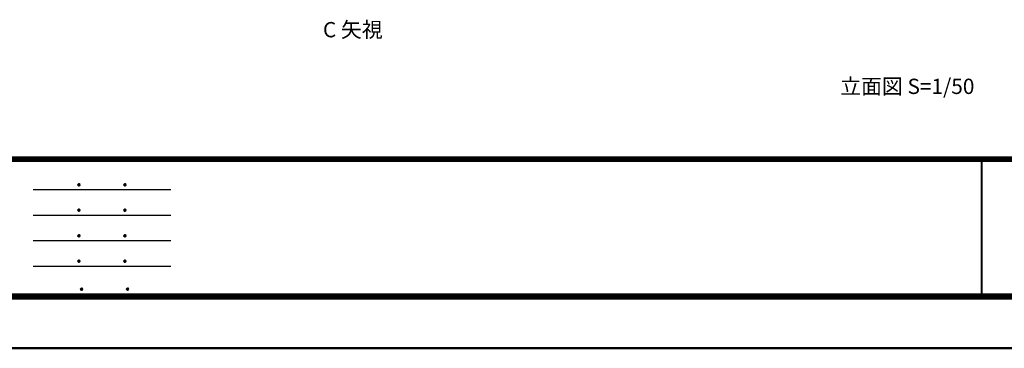
# Model space of a CAD drawing. Units: millimetres. Extents: x 0 to 59400, y 0 to 21000.
# Drawn here: x 35137 to 44791, y 0 to 3224 of the extents above; entities that cross this region are included whole.
import ezdxf
from ezdxf.enums import TextEntityAlignment as Align

# ---------------------------------------------------------------- set-up
doc = ezdxf.new("R2010")
doc.units = ezdxf.units.MM
doc.header["$LTSCALE"] = 15
doc.layers.get('0').update_dxf_attribs({"lineweight": 50})
doc.layers.get('DEFPOINTS').update_dxf_attribs({"lineweight": 50})
doc.layers.add('P_3TEXT', color=60, linetype='Continuous')
doc.layers.add('P_5DRAWFRAME', color=104, linetype='Continuous')
doc.styles.add('BIGFONT', font='simplex.shx', dxfattribs={"bigfont": 'bigfont.shx'})

# ---------------------------------------------------------------- blocks, each defined once
blk = doc.blocks.new('DFP2')
at = {"color": 0}
for p, q in [((26.35, 37.5), (580.85, 37.5)), ((26.35, 37.4), (580.85, 37.4)), ((580.85, 37.3), (26.35, 37.3)), ((580.85, 37.2), (26.35, 37.2)), ((26.35, 37.1), (580.85, 37.1)), ((26.35, 37), (580.85, 37)), ((26.35, 36.9), (580.85, 36.9)), ((26.35, 36.8), (580.85, 36.8)), ((26.35, 36.7), (580.85, 36.7)), ((324.85, 37.5), (30.85, 37.5)), ((324.85, 37.3), (30.85, 37.3)), ((297.3, 37.1), (297.3, 10.1)), ((297.4, 37.1), (297.4, 10.1)), ((111.35, 31.15), (138.35, 31.15)), ((120.1, 32.1), (120.35, 32.35)), ((120.1, 32.1), (120.35, 31.85)), ((120.13, 31.99), (120.46, 32.32)), ((120.13, 32.21), (120.46, 31.88)), ((120.19, 32.29), (120.54, 31.94)), ((120.19, 31.91), (120.54, 32.26)), ((120.28, 32.34), (120.59, 32.03)), ((120.28, 31.86), (120.59, 32.17)), ((120.43, 32.34), (120.59, 32.18)), ((120.43, 31.86), (120.59, 32.02)), ((129.1, 32.1), (129.35, 32.35)), ((129.1, 32.1), (129.35, 31.85)), ((129.13, 31.99), (129.46, 32.32)), ((129.13, 32.21), (129.46, 31.88)), ((129.19, 32.29), (129.54, 31.94)), ((129.19, 31.91), (129.54, 32.26)), ((129.28, 32.34), (129.59, 32.03)), ((129.28, 31.86), (129.59, 32.17)), ((129.43, 32.34), (129.59, 32.18)), ((129.43, 31.86), (129.59, 32.02)), ((120.1, 27.1), (120.35, 27.35)), ((120.1, 27.1), (120.35, 26.85)), ((120.13, 26.99), (120.46, 27.32)), ((120.13, 27.21), (120.46, 26.88)), ((120.19, 27.29), (120.54, 26.94)), ((120.19, 26.91), (120.54, 27.26)), ((120.28, 27.34), (120.59, 27.03)), ((120.28, 26.86), (120.59, 27.17)), ((120.43, 27.34), (120.59, 27.18)), ((129.1, 27.1), (129.35, 27.35)), ((129.1, 27.1), (129.35, 26.85)), ((129.13, 26.99), (129.46, 27.32)), ((129.13, 27.21), (129.46, 26.88)), ((129.19, 27.29), (129.54, 26.94)), ((129.19, 26.91), (129.54, 27.26)), ((129.28, 27.34), (129.59, 27.03)), ((129.28, 26.86), (129.59, 27.17)), ((129.43, 27.34), (129.59, 27.18)), ((111.35, 26.15), (138.35, 26.15)), ((120.43, 26.86), (120.59, 27.02)), ((129.43, 26.86), (129.59, 27.02)), ((120.1, 22.1), (120.35, 22.35)), ((120.1, 22.1), (120.35, 21.85)), ((120.13, 21.99), (120.46, 22.32)), ((120.13, 22.21), (120.46, 21.88)), ((120.19, 22.29), (120.54, 21.94)), ((120.19, 21.91), (120.54, 22.26)), ((120.28, 22.34), (120.59, 22.03)), ((120.28, 21.86), (120.59, 22.17)), ((120.43, 22.34), (120.59, 22.18)), ((120.43, 21.86), (120.59, 22.02)), ((129.1, 22.1), (129.35, 22.35)), ((129.1, 22.1), (129.35, 21.85)), ((129.13, 21.99), (129.46, 22.32)), ((129.13, 22.21), (129.46, 21.88)), ((129.19, 22.29), (129.54, 21.94)), ((129.19, 21.91), (129.54, 22.26)), ((129.28, 22.34), (129.59, 22.03)), ((129.28, 21.86), (129.59, 22.17)), ((129.43, 22.34), (129.59, 22.18)), ((129.43, 21.86), (129.59, 22.02)), ((111.35, 21.15), (138.35, 21.15)), ((111.35, 16.15), (138.35, 16.15)), ((120.1, 17.1), (120.35, 17.35)), ((120.1, 17.1), (120.35, 16.85)), ((120.13, 16.99), (120.46, 17.32)), ((120.13, 17.21), (120.46, 16.88)), ((120.19, 17.29), (120.54, 16.94)), ((120.19, 16.91), (120.54, 17.26)), ((120.28, 17.34), (120.59, 17.03)), ((120.28, 16.86), (120.59, 17.17)), ((120.43, 17.34), (120.59, 17.18)), ((120.43, 16.86), (120.59, 17.02)), ((129.1, 17.1), (129.35, 17.35)), ((129.1, 17.1), (129.35, 16.85)), ((129.13, 16.99), (129.46, 17.32)), ((129.13, 17.21), (129.46, 16.88)), ((129.19, 17.29), (129.54, 16.94)), ((129.19, 16.91), (129.54, 17.26)), ((129.28, 17.34), (129.59, 17.03)), ((129.28, 16.86), (129.59, 17.17)), ((129.43, 17.34), (129.59, 17.18)), ((129.43, 16.86), (129.59, 17.02)), ((120.6, 11.6), (120.85, 11.85)), ((120.6, 11.6), (120.85, 11.35)), ((120.63, 11.49), (120.96, 11.82)), ((120.63, 11.71), (120.96, 11.38)), ((120.69, 11.79), (121.04, 11.44)), ((120.69, 11.41), (121.04, 11.76)), ((120.78, 11.84), (121.09, 11.53)), ((120.78, 11.36), (121.09, 11.67)), ((120.93, 11.84), (121.09, 11.68)), ((129.6, 11.6), (129.85, 11.85)), ((129.6, 11.6), (129.85, 11.35)), ((129.63, 11.49), (129.96, 11.82)), ((129.63, 11.71), (129.96, 11.38)), ((129.69, 11.79), (130.04, 11.44)), ((129.69, 11.41), (130.04, 11.76)), ((129.78, 11.84), (130.09, 11.53)), ((129.78, 11.36), (130.09, 11.67)), ((129.93, 11.84), (130.09, 11.68)), ((26.35, 10.7), (580.85, 10.7)), ((26.35, 10.6), (580.85, 10.6)), ((26.35, 10.5), (580.85, 10.5)), ((26.35, 10.4), (580.85, 10.4)), ((26.35, 10.3), (580.85, 10.3)), ((26.35, 10.2), (580.85, 10.2)), ((26.35, 10.1), (580.85, 10.1)), ((26.35, 10), (580.85, 10)), ((26.35, 9.9), (580.85, 9.9)), ((26.35, 9.8), (580.85, 9.8)), ((26.35, 9.7), (580.85, 9.7)), ((120.93, 11.36), (121.09, 11.52)), ((129.93, 11.36), (130.09, 11.52))]:
    blk.add_line(p, q, dxfattribs=at)
at = {"layer": 'DEFPOINTS', "color": 0}
blk.add_line((0, 0), (594, 0), dxfattribs=at)
at = {"color": 83, "ltscale": 0.5, "style": 'BIGFONT', "flags": 8}
for tag, p in [('REV05', (34.1, 32.19)), ('REV04', (34.1, 27.14)), ('REV03', (34.1, 21.89)), ('REV02', (34.1, 16.64)), ('REV01', (34.1, 11.39))]:
    blk.add_attdef(tag, text='', height=2, dxfattribs=at).set_placement(p, align=Align.BOTTOM_LEFT)
for tag, p in [('REVD5', (101.67, 32.19)), ('R5D', (116.23, 32.19)), ('R5C', (125.35, 32.19)), ('R5A', (134.48, 32.19)), ('REVD4', (101.67, 27.14)), ('R4D', (116.23, 27.14)), ('R4C', (125.35, 27.14)), ('R4A', (134.48, 27.14)), ('REVD3', (101.67, 21.89)), ('R3D', (116.23, 21.89)), ('R3C', (125.35, 21.89)), ('R3A', (134.48, 21.89)), ('REVD2', (101.67, 16.64)), ('R2D', (116.23, 16.64)), ('R2C', (125.35, 16.64)), ('R2A', (134.48, 16.64)), ('REVD1', (101.67, 11.39)), ('R1D', (116.23, 11.39)), ('R1C', (125.35, 11.39)), ('R1A', (134.48, 11.39))]:
    blk.add_attdef(tag, text='', height=2, dxfattribs=at).set_placement(p, align=Align.BOTTOM_CENTER)
at = {"color": 83, "ltscale": 0.5, "style": 'BIGFONT'}
for tag, height, p in [('PROJECT1', 4, (429.42, 29.5)), ('DATE', 3, (503.03, 29.02)), ('SCALE', 3, (542.35, 28.81)), ('PROJECT2', 4, (430.24, 20.28)), ('PROJECT3', 4, (430.24, 11.59)), ('DWGNO', 3, (513.51, 12.49))]:
    blk.add_attdef(tag, text='', height=height, dxfattribs=at).set_placement(p, align=Align.BOTTOM_CENTER)

msp = doc.modelspace()

# ---------------------------------------------------------------- block references
at = {"layer": 'P_5DRAWFRAME', "xscale": 50, "yscale": 50, "zscale": 50}
msp.add_blockref('DFP2', (29700, 0), dxfattribs=at)

# ---------------------------------------------------------------- texts
at = {"layer": 'P_3TEXT', "style": 'BIGFONT'}
for s, p in [('C 矢視', (38110.2, 3051.3)), ('立面図 S=1/50', (43181.5, 2495.1))]:
    msp.add_text(s, height=150, dxfattribs=at).set_placement(p)

doc.saveas('drawing.dxf')
